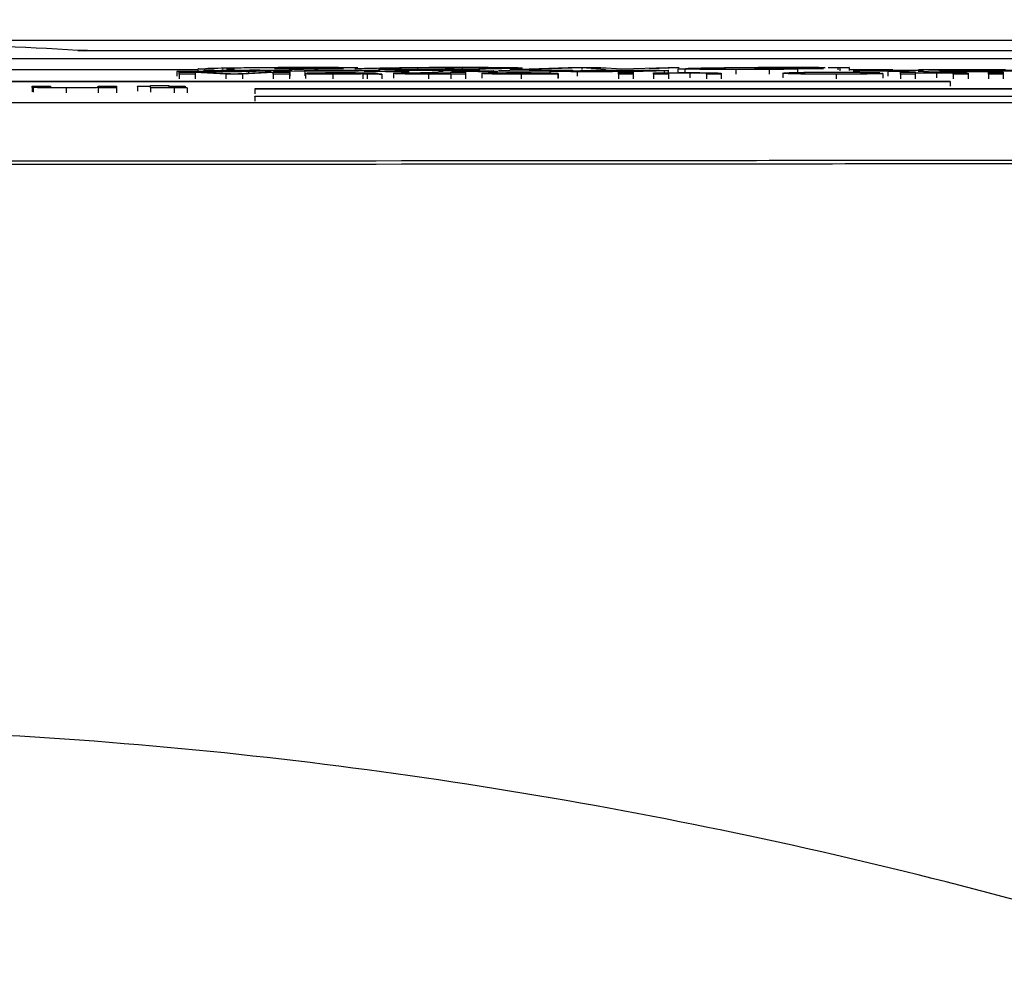
# Model space of a CAD drawing. Extents: x -18 to 700, y -10 to 490.
# Drawn here: x 563 to 573, y 238 to 248 of the extents above; entities that cross this region are included whole.
import ezdxf

# ---------------------------------------------------------------- set-up
doc = ezdxf.new("R2010")
doc.units = 0
doc.header["$LTSCALE"] = 12.5
doc.layers.add('MAIN', color=7, linetype='CONTINUOUS')

# ---------------------------------------------------------------- blocks, each defined once
blk = doc.blocks.new('A$Ca25e3cdc')
at = {"layer": 'MAIN'}
for p, q in [((20, 42), (-20, 42)), ((3.497, 41.898), (3.57, 41.894)), ((21.206, 41.895), (3.643, 41.895)), ((21.206, 41.894), (3.66, 41.894)), ((-19.75, 41.814), (19.75, 41.814)), ((1.037, 41.698), (4.753, 41.698)), ((4.533, 41.678), (4.603, 41.68)), ((4.533, 41.678), (4.533, 41.628)), ((4.558, 41.67), (4.812, 41.67)), ((4.558, 41.649), (4.558, 41.67)), ((4.603, 41.68), (4.615, 41.68)), ((5.045, 41.649), (4.727, 41.667)), ((4.727, 41.667), (4.727, 41.649)), ((4.753, 41.705), (4.753, 41.679)), ((4.759, 41.706), (4.833, 41.71)), ((4.812, 41.67), (5.081, 41.655)), ((4.815, 41.686), (4.837, 41.687)), ((4.924, 41.7), (4.824, 41.701)), ((4.824, 41.701), (4.824, 41.686)), ((4.915, 41.676), (4.915, 41.664)), ((5.013, 41.706), (5.017, 41.705)), ((5.052, 41.703), (5.136, 41.702)), ((5.182, 41.712), (5.078, 41.71)), ((5.194, 41.655), (5.459, 41.67)), ((5.542, 41.667), (5.222, 41.649)), ((5.285, 41.678), (5.285, 41.66)), ((5.459, 41.67), (5.712, 41.67)), ((5.493, 41.681), (5.493, 41.67)), ((5.516, 41.67), (5.516, 41.682)), ((5.542, 41.649), (5.542, 41.667)), ((5.544, 41.677), (5.974, 41.691)), ((5.716, 41.677), (5.544, 41.677)), ((5.544, 41.677), (5.544, 41.67)), ((5.556, 41.707), (5.626, 41.71)), ((5.966, 41.707), (5.556, 41.707)), ((5.626, 41.71), (6.279, 41.71)), ((5.664, 41.688), (5.651, 41.688)), ((5.651, 41.688), (5.651, 41.68)), ((5.734, 41.69), (5.664, 41.688)), ((5.664, 41.688), (5.664, 41.681)), ((5.708, 41.699), (5.708, 41.682)), ((5.712, 41.67), (5.712, 41.649)), ((5.714, 41.701), (5.801, 41.702)), ((5.874, 41.682), (5.716, 41.677)), ((5.716, 41.677), (5.716, 41.627)), ((5.734, 41.69), (5.734, 41.683)), ((5.801, 41.702), (5.966, 41.707)), ((6.014, 41.682), (5.874, 41.682)), ((5.874, 41.682), (5.874, 41.632)), ((6.05, 41.66), (5.896, 41.66)), ((5.908, 41.718), (5.908, 41.71)), ((6.097, 41.689), (5.923, 41.684)), ((5.923, 41.684), (6.035, 41.684)), ((5.974, 41.691), (6.288, 41.691)), ((6.279, 41.71), (6.007, 41.7)), ((6.007, 41.7), (6.007, 41.691)), ((6.082, 41.682), (6.014, 41.682)), ((6.234, 41.689), (6.097, 41.689)), ((6.251, 41.717), (6.251, 41.71)), ((6.325, 41.72), (6.393, 41.72)), ((6.496, 41.677), (6.926, 41.691)), ((6.966, 41.677), (6.496, 41.677)), ((6.633, 41.687), (6.633, 41.681)), ((6.635, 41.659), (6.635, 41.656)), ((6.948, 41.699), (6.648, 41.699)), ((6.715, 41.71), (6.65, 41.707)), ((6.659, 41.682), (6.659, 41.688)), ((6.88, 41.684), (6.717, 41.678)), ((6.717, 41.678), (6.966, 41.678)), ((6.88, 41.684), (6.88, 41.678)), ((6.926, 41.691), (7.706, 41.691)), ((7.049, 41.689), (6.929, 41.685)), ((7.657, 41.689), (7.049, 41.689)), ((7.052, 41.716), (7.052, 41.691)), ((7.447, 41.684), (7.206, 41.684)), ((7.324, 41.678), (7.275, 41.677)), ((7.404, 41.662), (7.404, 41.67)), ((7.404, 41.67), (7.558, 41.67)), ((7.412, 41.685), (7.496, 41.685)), ((7.496, 41.685), (7.447, 41.684)), ((7.447, 41.684), (7.447, 41.67)), ((7.468, 41.677), (7.851, 41.689)), ((7.893, 41.677), (7.468, 41.677)), ((7.468, 41.677), (7.468, 41.67)), ((7.496, 41.685), (7.496, 41.678)), ((7.522, 41.718), (7.522, 41.691)), ((7.558, 41.67), (7.558, 41.649)), ((7.613, 41.702), (7.613, 41.691)), ((7.706, 41.691), (7.657, 41.689)), ((7.657, 41.689), (7.657, 41.683)), ((7.852, 41.684), (7.689, 41.678)), ((7.689, 41.678), (7.894, 41.678)), ((7.706, 41.691), (7.706, 41.685)), ((7.852, 41.684), (7.852, 41.678)), ((7.892, 41.715), (7.862, 41.716)), ((8.021, 41.689), (7.901, 41.685)), ((7.901, 41.685), (8.469, 41.685)), ((8.02, 41.699), (8.631, 41.72)), ((8.247, 41.699), (8.02, 41.699)), ((8.067, 41.71), (8.067, 41.701)), ((8.131, 41.662), (8.131, 41.658)), ((8.147, 41.704), (8.147, 41.715)), ((8.224, 41.691), (8.678, 41.691)), ((8.629, 41.689), (8.224, 41.689)), ((8.775, 41.717), (8.247, 41.699)), ((8.247, 41.699), (8.247, 41.691)), ((8.317, 41.661), (8.317, 41.658)), ((8.469, 41.685), (8.419, 41.684)), ((8.44, 41.677), (8.87, 41.691)), ((8.727, 41.677), (8.44, 41.677)), ((8.44, 41.677), (8.44, 41.653)), ((8.469, 41.685), (8.469, 41.678)), ((8.678, 41.691), (8.629, 41.689)), ((8.629, 41.689), (8.629, 41.683)), ((8.631, 41.72), (8.973, 41.72)), ((8.994, 41.689), (8.661, 41.678)), ((8.661, 41.678), (8.786, 41.678)), ((8.678, 41.691), (8.678, 41.685)), ((8.727, 41.677), (8.727, 41.627)), ((9.024, 41.699), (8.775, 41.717)), ((8.775, 41.717), (8.775, 41.698)), ((8.87, 41.691), (9.154, 41.691)), ((8.973, 41.72), (9.195, 41.704)), ((9.119, 41.689), (8.994, 41.689)), ((9.024, 41.699), (9.024, 41.691)), ((9.158, 41.667), (9.158, 41.67)), ((9.158, 41.67), (9.312, 41.67)), ((9.312, 41.667), (9.158, 41.667)), ((9.158, 41.667), (9.158, 41.664)), ((9.158, 41.649), (9.158, 41.664)), ((9.158, 41.664), (9.312, 41.664)), ((9.195, 41.704), (9.68, 41.72)), ((9.202, 41.678), (9.202, 41.67)), ((9.312, 41.67), (9.312, 41.667)), ((9.312, 41.667), (9.312, 41.664)), ((9.312, 41.664), (9.312, 41.649)), ((9.793, 41.716), (9.481, 41.706)), ((9.527, 41.664), (9.681, 41.664)), ((9.527, 41.649), (9.527, 41.664)), ((9.637, 41.684), (9.637, 41.664)), ((9.68, 41.72), (9.795, 41.72)), ((9.681, 41.664), (9.681, 41.662)), ((9.684, 41.662), (9.684, 41.687)), ((9.781, 41.705), (9.781, 41.664)), ((9.787, 41.706), (9.861, 41.71)), ((9.852, 41.701), (9.852, 41.664)), ((9.905, 41.662), (9.905, 41.612)), ((10.388, 41.699), (10.388, 41.649)), ((10.584, 41.707), (10.653, 41.71)), ((10.994, 41.707), (10.584, 41.707)), ((10.653, 41.71), (11.307, 41.71)), ((10.736, 41.699), (10.736, 41.649)), ((10.829, 41.702), (10.994, 41.707)), ((10.881, 41.66), (10.881, 41.61)), ((10.936, 41.718), (10.936, 41.71)), ((11.307, 41.71), (11.035, 41.7)), ((11.035, 41.7), (11.035, 41.651)), ((11.318, 41.717), (11.279, 41.717)), ((11.279, 41.717), (11.279, 41.71)), ((11.477, 41.716), (11.456, 41.716)), ((11.456, 41.716), (11.456, 41.694)), ((11.573, 41.719), (11.477, 41.716)), ((11.477, 41.716), (11.477, 41.685)), ((11.573, 41.719), (11.573, 41.688)), ((11.573, 41.698), (12.032, 41.698)), ((11.778, 41.689), (11.615, 41.684)), ((11.615, 41.684), (11.762, 41.684)), ((11.655, 41.691), (11.981, 41.691)), ((11.896, 41.664), (11.727, 41.663)), ((11.979, 41.677), (11.751, 41.682)), ((11.944, 41.689), (11.778, 41.689)), ((11.896, 41.664), (11.896, 41.656)), ((11.935, 41.683), (12.197, 41.677)), ((11.944, 41.689), (11.944, 41.683)), ((12.197, 41.677), (11.979, 41.677)), ((11.979, 41.677), (11.979, 41.627)), ((12.112, 41.649), (12.112, 41.67)), ((12.112, 41.67), (12.265, 41.67)), ((12.197, 41.677), (12.197, 41.67)), ((12.265, 41.67), (12.265, 41.662)), ((12.298, 41.677), (12.729, 41.691)), ((12.302, 41.698), (13.21, 41.698)), ((12.35, 41.679), (12.35, 41.688)), ((12.488, 41.662), (12.488, 41.612)), ((12.683, 41.684), (12.519, 41.678)), ((12.519, 41.678), (13.127, 41.678)), ((13.078, 41.677), (12.594, 41.677)), ((13.25, 41.684), (12.683, 41.684)), ((12.683, 41.684), (12.683, 41.678)), ((12.729, 41.691), (13.508, 41.691)), ((12.852, 41.689), (12.732, 41.685)), ((12.732, 41.685), (13.299, 41.685)), ((13.459, 41.689), (12.852, 41.689)), ((12.852, 41.689), (12.852, 41.685)), ((13.035, 41.67), (13.188, 41.67)), ((13.035, 41.667), (13.035, 41.67)), ((13.188, 41.667), (13.035, 41.667)), ((13.035, 41.667), (13.035, 41.664)), ((13.035, 41.649), (13.035, 41.664)), ((13.035, 41.664), (13.188, 41.664)), ((13.127, 41.678), (13.078, 41.677)), ((13.078, 41.677), (13.078, 41.67)), ((13.127, 41.678), (13.127, 41.67)), ((13.188, 41.67), (13.188, 41.667)), ((13.188, 41.667), (13.188, 41.664)), ((13.188, 41.664), (13.188, 41.649)), ((-12.35, 41.574), (12.632, 41.574)), ((12.632, 41.572), (-12.35, 41.572)), ((4.727, 41.649), (4.558, 41.649)), ((4.558, 41.649), (4.558, 41.599)), ((4.727, 41.649), (4.727, 41.599)), ((5.222, 41.649), (5.045, 41.649)), ((5.045, 41.649), (5.045, 41.599)), ((5.222, 41.649), (5.222, 41.599)), ((5.712, 41.649), (5.542, 41.649)), ((5.542, 41.649), (5.542, 41.599)), ((5.712, 41.649), (5.712, 41.599)), ((5.881, 41.653), (5.881, 41.603)), ((6.168, 41.649), (6.168, 41.599)), ((6.465, 41.655), (6.465, 41.656)), ((6.481, 41.651), (6.481, 41.601)), ((6.681, 41.649), (6.527, 41.649)), ((6.527, 41.649), (6.527, 41.599)), ((6.681, 41.649), (6.681, 41.599)), ((6.804, 41.657), (6.804, 41.607)), ((7.168, 41.649), (7.168, 41.599)), ((7.404, 41.649), (7.404, 41.651)), ((7.558, 41.649), (7.404, 41.649)), ((7.404, 41.649), (7.404, 41.599)), ((7.558, 41.649), (7.558, 41.599)), ((7.727, 41.656), (7.727, 41.606)), ((7.881, 41.658), (8.373, 41.658)), ((8.526, 41.656), (7.881, 41.656)), ((8.14, 41.649), (8.14, 41.599)), ((8.371, 41.653), (8.522, 41.653)), ((8.522, 41.653), (8.522, 41.603)), ((8.526, 41.656), (8.526, 41.606)), ((8.527, 41.657), (8.527, 41.607)), ((9.158, 41.649), (9.158, 41.599)), ((9.312, 41.649), (9.158, 41.649)), ((9.312, 41.649), (9.312, 41.599)), ((9.681, 41.649), (9.527, 41.649)), ((9.527, 41.649), (9.527, 41.599)), ((9.681, 41.657), (9.681, 41.649)), ((9.681, 41.649), (9.681, 41.599)), ((10.081, 41.649), (10.081, 41.658)), ((10.235, 41.649), (10.081, 41.649)), ((10.081, 41.649), (10.081, 41.599)), ((10.235, 41.658), (10.235, 41.649)), ((10.235, 41.649), (10.235, 41.599)), ((11.437, 41.649), (11.437, 41.599)), ((11.758, 41.656), (11.927, 41.656)), ((11.927, 41.656), (11.927, 41.606)), ((12.265, 41.649), (12.112, 41.649)), ((12.112, 41.649), (12.112, 41.599)), ((12.265, 41.657), (12.265, 41.649)), ((12.265, 41.649), (12.265, 41.599)), ((12.632, 41.574), (12.632, 41.572)), ((12.632, 41.572), (12.632, 41.522)), ((12.665, 41.649), (12.665, 41.658)), ((12.819, 41.649), (12.665, 41.649)), ((12.665, 41.649), (12.665, 41.599)), ((12.819, 41.659), (12.819, 41.649)), ((12.819, 41.649), (12.819, 41.599)), ((13.188, 41.649), (13.035, 41.649)), ((13.035, 41.649), (13.035, 41.599)), ((13.188, 41.649), (13.188, 41.599)), ((3.017, 41.513), (3.017, 41.524)), ((3.017, 41.524), (3.209, 41.524)), ((3.017, 41.513), (3.017, 41.463)), ((3.028, 41.51), (3.028, 41.46)), ((3.209, 41.524), (3.209, 41.514)), ((3.376, 41.505), (3.376, 41.455)), ((3.709, 41.514), (3.709, 41.524)), ((3.709, 41.524), (3.901, 41.524)), ((3.709, 41.505), (3.709, 41.508)), ((3.901, 41.505), (3.709, 41.505)), ((3.709, 41.505), (3.709, 41.455)), ((3.901, 41.524), (3.901, 41.505)), ((3.901, 41.505), (3.901, 41.455)), ((4.121, 41.521), (4.121, 41.524)), ((4.121, 41.524), (4.256, 41.524)), ((4.256, 41.521), (4.121, 41.521)), ((4.121, 41.521), (4.121, 41.471)), ((4.256, 41.529), (4.448, 41.531)), ((4.256, 41.524), (4.256, 41.529)), ((4.256, 41.511), (4.256, 41.521)), ((4.256, 41.511), (4.256, 41.461)), ((4.448, 41.531), (4.448, 41.524)), ((4.448, 41.524), (4.621, 41.524)), ((4.621, 41.521), (4.448, 41.521)), ((4.448, 41.521), (4.448, 41.51)), ((4.505, 41.505), (4.505, 41.455)), ((4.621, 41.524), (4.621, 41.521)), ((4.621, 41.521), (4.621, 41.508)), ((4.621, 41.508), (4.641, 41.505)), ((4.641, 41.505), (4.641, 41.455)), ((5.35, 41.495), (17.75, 41.495)), ((5.35, 41.494), (5.35, 41.495)), ((5.35, 41.494), (5.35, 41.444)), ((17.75, 41.494), (5.35, 41.494)), ((18.75, 41.349), (-18.75, 41.349)), ((5.35, 41.419), (17.75, 41.419)), ((5.35, 41.417), (5.35, 41.419)), ((5.35, 41.417), (5.35, 41.367)), ((17.75, 41.417), (5.35, 41.417))]:
    blk.add_line(p, q, dxfattribs=at)
blk.add_arc((0, -18), 60, 86.65872, 90, dxfattribs=at)
for points, knots in [([(3.66, 41.894), (3.656, 41.894), (3.617, 41.895), (3.547, 41.896), (3.514, 41.897), (3.497, 41.898)], [0, 0, 0, 0, 0.047977, 0.505797, 1, 1, 1, 1]), ([(3.649, 41.894), (3.624, 41.894), (3.591, 41.894), (3.559, 41.895), (3.552, 41.896)], [0, 0, 0, 0, 0.778448, 1, 1, 1, 1]), ([(4.915, 41.676), (4.871, 41.676), (4.798, 41.676), (4.698, 41.677), (4.614, 41.677), (4.56, 41.677), (4.533, 41.678)], [0, 0, 0, 0, 0.340001, 0.559975, 0.779996, 1, 1, 1, 1]), ([(4.615, 41.68), (4.65, 41.679), (4.706, 41.679), (4.797, 41.678), (4.875, 41.678), (4.928, 41.678), (4.954, 41.678)], [0, 0, 0, 0, 0.339094, 0.55935, 0.779694, 1, 1, 1, 1]), ([(4.824, 41.701), (4.796, 41.702), (4.754, 41.703), (4.758, 41.704), (4.76, 41.705)], [0, 0, 0, 0, 0.6592495, 1, 1, 1, 1]), ([(4.841, 41.685), (4.832, 41.685), (4.816, 41.685), (4.816, 41.686), (4.816, 41.686)], [0, 0, 0, 0, 0.583149, 1, 1, 1, 1]), ([(4.833, 41.71), (4.902, 41.712), (5.025, 41.715), (5.218, 41.717), (5.303, 41.718)], [0, 0, 0, 0, 0.559175, 1, 1, 1, 1]), ([(4.837, 41.687), (4.875, 41.688), (4.951, 41.689), (5.148, 41.691), (5.296, 41.691), (5.387, 41.691)], [0, 0, 0, 0, 0.278443, 0.559341, 1, 1, 1, 1]), ([(5.011, 41.683), (4.976, 41.683), (4.914, 41.684), (4.863, 41.684), (4.841, 41.685)], [0, 0, 0, 0, 0.5616348, 1, 1, 1, 1]), ([(5.285, 41.678), (5.218, 41.677), (5.099, 41.677), (4.971, 41.676), (4.915, 41.676)], [0, 0, 0, 0, 0.5596235, 1, 1, 1, 1]), ([(4.954, 41.678), (5.029, 41.678), (5.133, 41.678), (5.256, 41.679), (5.293, 41.68), (5.311, 41.68)], [0, 0, 0, 0, 0.560182, 0.780792, 1, 1, 1, 1]), ([(5.016, 41.687), (5.009, 41.687), (4.998, 41.687), (5.005, 41.686), (5.04, 41.685), (5.082, 41.685), (5.116, 41.685)], [0, 0, 0, 0, 0.249952, 0.375228, 0.500592, 1, 1, 1, 1]), ([(5.22, 41.683), (5.181, 41.683), (5.111, 41.683), (5.042, 41.683), (5.011, 41.683)], [0, 0, 0, 0, 0.559974, 1, 1, 1, 1]), ([(5.347, 41.69), (5.279, 41.689), (5.183, 41.689), (5.068, 41.688), (5.033, 41.688), (5.016, 41.687)], [0, 0, 0, 0, 0.560094, 0.780809, 1, 1, 1, 1]), ([(5.116, 41.685), (5.16, 41.685), (5.239, 41.685), (5.317, 41.684), (5.352, 41.684)], [0, 0, 0, 0, 0.560013, 1, 1, 1, 1]), ([(5.311, 41.68), (5.318, 41.681), (5.328, 41.681), (5.323, 41.682), (5.304, 41.682), (5.266, 41.682), (5.235, 41.683), (5.22, 41.683)], [0, 0, 0, 0, 0.249439, 0.37427, 0.499137, 0.74892, 1, 1, 1, 1]), ([(5.493, 41.681), (5.461, 41.68), (5.404, 41.679), (5.322, 41.678), (5.285, 41.678)], [0, 0, 0, 0, 0.55867, 1, 1, 1, 1]), ([(5.303, 41.718), (5.43, 41.719), (5.656, 41.72), (5.901, 41.721), (6.009, 41.721)], [0, 0, 0, 0, 0.5595763, 1, 1, 1, 1]), ([(5.908, 41.718), (5.815, 41.718), (5.629, 41.718), (5.414, 41.716), (5.335, 41.715), (5.317, 41.714)], [0, 0, 0, 0, 0.434967, 0.87006, 1, 1, 1, 1]), ([(5.651, 41.688), (5.621, 41.688), (5.57, 41.689), (5.489, 41.689), (5.419, 41.689), (5.371, 41.69), (5.347, 41.69)], [0, 0, 0, 0, 0.338941, 0.559248, 0.779613, 1, 1, 1, 1]), ([(5.352, 41.684), (5.376, 41.684), (5.426, 41.684), (5.484, 41.683), (5.512, 41.683), (5.52, 41.682), (5.504, 41.681), (5.493, 41.681)], [0, 0, 0, 0, 0.251101, 0.500665, 0.625637, 0.750617, 1, 1, 1, 1]), ([(5.387, 41.691), (5.453, 41.691), (5.571, 41.691), (5.684, 41.69), (5.734, 41.69)], [0, 0, 0, 0, 0.560138, 1, 1, 1, 1]), ([(6.007, 41.7), (5.952, 41.7), (5.853, 41.7), (5.752, 41.699), (5.708, 41.699)], [0, 0, 0, 0, 0.560034, 1, 1, 1, 1]), ([(5.896, 41.66), (5.91, 41.661), (5.938, 41.662), (6.09, 41.664), (6.216, 41.664), (6.294, 41.664)], [0, 0, 0, 0, 0.280431, 0.559304, 1, 1, 1, 1]), ([(6.251, 41.717), (6.188, 41.718), (6.076, 41.718), (5.959, 41.718), (5.908, 41.718)], [0, 0, 0, 0, 0.5596784, 1, 1, 1, 1]), ([(6.009, 41.721), (6.069, 41.721), (6.175, 41.721), (6.279, 41.72), (6.325, 41.72)], [0, 0, 0, 0, 0.559938, 1, 1, 1, 1]), ([(6.035, 41.684), (6.091, 41.684), (6.19, 41.684), (6.284, 41.684), (6.325, 41.684)], [0, 0, 0, 0, 0.560676, 1, 1, 1, 1]), ([(6.266, 41.662), (6.24, 41.662), (6.187, 41.662), (6.115, 41.662), (6.07, 41.661), (6.057, 41.66), (6.05, 41.66)], [0, 0, 0, 0, 0.280854, 0.55975, 0.779501, 1, 1, 1, 1]), ([(6.211, 41.658), (6.259, 41.658), (6.345, 41.658), (6.428, 41.658), (6.465, 41.659)], [0, 0, 0, 0, 0.560186, 1, 1, 1, 1]), ([(6.437, 41.689), (6.4, 41.689), (6.334, 41.689), (6.264, 41.689), (6.234, 41.689)], [0, 0, 0, 0, 0.558296, 1, 1, 1, 1]), ([(6.428, 41.716), (6.398, 41.716), (6.343, 41.717), (6.279, 41.717), (6.251, 41.717)], [0, 0, 0, 0, 0.55974, 1, 1, 1, 1]), ([(6.426, 41.661), (6.398, 41.662), (6.348, 41.662), (6.291, 41.662), (6.266, 41.662)], [0, 0, 0, 0, 0.557869, 1, 1, 1, 1]), ([(6.288, 41.691), (6.323, 41.691), (6.381, 41.691), (6.46, 41.691), (6.527, 41.69), (6.568, 41.69), (6.588, 41.69)], [0, 0, 0, 0, 0.340172, 0.560275, 0.780275, 1, 1, 1, 1]), ([(6.294, 41.664), (6.374, 41.664), (6.485, 41.664), (6.6, 41.663), (6.618, 41.662), (6.627, 41.661)], [0, 0, 0, 0, 0.5592528, 0.7791967, 1, 1, 1, 1]), ([(6.325, 41.684), (6.356, 41.685), (6.41, 41.685), (6.445, 41.686), (6.46, 41.686)], [0, 0, 0, 0, 0.560186, 1, 1, 1, 1]), ([(6.397, 41.705), (6.397, 41.705), (6.395, 41.707), (6.439, 41.709), (6.472, 41.71)], [0, 0, 0, 0, 0.26558, 1, 1, 1, 1]), ([(6.465, 41.659), (6.465, 41.66), (6.464, 41.66), (6.437, 41.661), (6.426, 41.661)], [0, 0, 0, 0, 0.561903, 1, 1, 1, 1]), ([(6.633, 41.687), (6.602, 41.686), (6.546, 41.684), (6.464, 41.684), (6.428, 41.683)], [0, 0, 0, 0, 0.558792, 1, 1, 1, 1]), ([(6.476, 41.688), (6.472, 41.688), (6.464, 41.688), (6.446, 41.689), (6.437, 41.689)], [0, 0, 0, 0, 0.4989, 1, 1, 1, 1]), ([(6.46, 41.686), (6.466, 41.687), (6.476, 41.687), (6.476, 41.687), (6.476, 41.688)], [0, 0, 0, 0, 0.627047, 1, 1, 1, 1]), ([(6.465, 41.659), (6.465, 41.659), (6.465, 41.659), (6.465, 41.659), (6.465, 41.659)], [0, 0, 0, 0, 0.560017, 1, 1, 1, 1]), ([(6.472, 41.71), (6.539, 41.711), (6.657, 41.715), (6.844, 41.717), (6.927, 41.718)], [0, 0, 0, 0, 0.559333, 1, 1, 1, 1]), ([(6.588, 41.69), (6.606, 41.69), (6.64, 41.689), (6.664, 41.688), (6.655, 41.687), (6.64, 41.687), (6.633, 41.687)], [0, 0, 0, 0, 0.280161, 0.558459, 0.7788, 1, 1, 1, 1]), ([(6.627, 41.661), (6.63, 41.661), (6.635, 41.66), (6.635, 41.659), (6.635, 41.659)], [0, 0, 0, 0, 0.559816, 1, 1, 1, 1]), ([(6.647, 41.705), (6.646, 41.705), (6.642, 41.705), (6.683, 41.703), (6.829, 41.701), (6.955, 41.701), (7.019, 41.701)], [0, 0, 0, 0, 0.064725, 0.252276, 0.623004, 1, 1, 1, 1]), ([(7.052, 41.716), (6.975, 41.715), (6.838, 41.713), (6.753, 41.711), (6.715, 41.71)], [0, 0, 0, 0, 0.559448, 1, 1, 1, 1]), ([(6.804, 41.657), (6.808, 41.658), (6.816, 41.66), (6.892, 41.662), (7.023, 41.664), (7.119, 41.664), (7.167, 41.664)], [0, 0, 0, 0, 0.280963, 0.56044, 0.780127, 1, 1, 1, 1]), ([(6.927, 41.718), (7.045, 41.719), (7.257, 41.72), (7.489, 41.721), (7.591, 41.721)], [0, 0, 0, 0, 0.559546, 1, 1, 1, 1]), ([(7.613, 41.702), (7.494, 41.701), (7.282, 41.699), (7.05, 41.699), (6.948, 41.699)], [0, 0, 0, 0, 0.55952, 1, 1, 1, 1]), ([(7.177, 41.662), (7.159, 41.662), (7.123, 41.662), (7.056, 41.661), (6.967, 41.66), (6.961, 41.658), (6.958, 41.657)], [0, 0, 0, 0, 0.125717, 0.251351, 0.501027, 1, 1, 1, 1]), ([(7.019, 41.701), (7.111, 41.701), (7.297, 41.701), (7.604, 41.704), (7.741, 41.708), (7.824, 41.71)], [0, 0, 0, 0, 0.28077, 0.561536, 1, 1, 1, 1]), ([(7.522, 41.718), (7.429, 41.718), (7.264, 41.718), (7.117, 41.717), (7.052, 41.716)], [0, 0, 0, 0, 0.559698, 1, 1, 1, 1]), ([(7.167, 41.664), (7.193, 41.664), (7.247, 41.664), (7.334, 41.664), (7.377, 41.663), (7.404, 41.662)], [0, 0, 0, 0, 0.280562, 0.560894, 1, 1, 1, 1]), ([(7.404, 41.656), (7.4, 41.658), (7.394, 41.66), (7.301, 41.661), (7.233, 41.662), (7.196, 41.662), (7.177, 41.662)], [0, 0, 0, 0, 0.498966, 0.748685, 0.87428, 1, 1, 1, 1]), ([(7.862, 41.716), (7.849, 41.716), (7.823, 41.717), (7.761, 41.718), (7.688, 41.718), (7.605, 41.718), (7.55, 41.718), (7.522, 41.718)], [0, 0, 0, 0, 0.169624, 0.339489, 0.559506, 0.779726, 1, 1, 1, 1]), ([(7.591, 41.721), (7.692, 41.721), (7.832, 41.72), (8.002, 41.719), (8.06, 41.718), (8.088, 41.718)], [0, 0, 0, 0, 0.559914, 0.780345, 1, 1, 1, 1]), ([(8.067, 41.71), (8.001, 41.708), (7.883, 41.705), (7.696, 41.702), (7.613, 41.702)], [0, 0, 0, 0, 0.5595086, 1, 1, 1, 1]), ([(7.727, 41.656), (7.731, 41.658), (7.738, 41.66), (7.835, 41.663), (7.979, 41.664), (8.081, 41.664), (8.132, 41.664)], [0, 0, 0, 0, 0.280746, 0.559774, 0.779666, 1, 1, 1, 1]), ([(7.824, 41.71), (7.842, 41.71), (7.872, 41.711), (7.895, 41.713), (7.893, 41.714), (7.893, 41.714)], [0, 0, 0, 0, 0.51266, 0.844296, 1, 1, 1, 1]), ([(8.131, 41.662), (8.097, 41.662), (8.029, 41.662), (7.946, 41.661), (7.893, 41.66), (7.885, 41.659), (7.881, 41.658)], [0, 0, 0, 0, 0.280191, 0.559729, 0.779644, 1, 1, 1, 1]), ([(8.088, 41.718), (8.11, 41.717), (8.155, 41.716), (8.145, 41.713), (8.097, 41.711), (8.067, 41.71)], [0, 0, 0, 0, 0.278731, 0.55898, 1, 1, 1, 1]), ([(8.317, 41.661), (8.286, 41.661), (8.231, 41.662), (8.162, 41.662), (8.131, 41.662)], [0, 0, 0, 0, 0.5585113, 1, 1, 1, 1]), ([(8.132, 41.664), (8.196, 41.664), (8.323, 41.664), (8.459, 41.662), (8.519, 41.659), (8.524, 41.657), (8.527, 41.657)], [0, 0, 0, 0, 0.279366, 0.558399, 0.778885, 1, 1, 1, 1]), ([(8.373, 41.658), (8.369, 41.659), (8.362, 41.66), (8.33, 41.66), (8.317, 41.661)], [0, 0, 0, 0, 0.560668, 1, 1, 1, 1]), ([(9.202, 41.678), (9.15, 41.678), (9.063, 41.677), (8.939, 41.677), (8.833, 41.677), (8.762, 41.677), (8.727, 41.677)], [0, 0, 0, 0, 0.339886, 0.55988, 0.779933, 1, 1, 1, 1]), ([(8.786, 41.678), (8.857, 41.678), (8.983, 41.678), (9.103, 41.679), (9.156, 41.679)], [0, 0, 0, 0, 0.560209, 1, 1, 1, 1]), ([(9.418, 41.688), (9.386, 41.689), (9.332, 41.689), (9.253, 41.689), (9.186, 41.689), (9.141, 41.689), (9.119, 41.689)], [0, 0, 0, 0, 0.339461, 0.559601, 0.779798, 1, 1, 1, 1]), ([(9.154, 41.691), (9.202, 41.691), (9.28, 41.691), (9.389, 41.691), (9.481, 41.69), (9.537, 41.69), (9.566, 41.69)], [0, 0, 0, 0, 0.340197, 0.560297, 0.780317, 1, 1, 1, 1]), ([(9.156, 41.679), (9.199, 41.68), (9.271, 41.68), (9.357, 41.681), (9.419, 41.682), (9.45, 41.683), (9.466, 41.684)], [0, 0, 0, 0, 0.339855, 0.559928, 0.779935, 1, 1, 1, 1]), ([(9.637, 41.684), (9.601, 41.683), (9.541, 41.681), (9.424, 41.68), (9.318, 41.679), (9.241, 41.678), (9.202, 41.678)], [0, 0, 0, 0, 0.339171, 0.55941, 0.779694, 1, 1, 1, 1]), ([(9.502, 41.687), (9.494, 41.687), (9.478, 41.688), (9.438, 41.688), (9.418, 41.688)], [0, 0, 0, 0, 0.498387, 1, 1, 1, 1]), ([(9.466, 41.684), (9.479, 41.684), (9.502, 41.685), (9.501, 41.686), (9.501, 41.686)], [0, 0, 0, 0, 0.615567, 1, 1, 1, 1]), ([(9.566, 41.69), (9.597, 41.689), (9.659, 41.689), (9.702, 41.686), (9.662, 41.685), (9.637, 41.684)], [0, 0, 0, 0, 0.28088, 0.559938, 1, 1, 1, 1]), ([(9.681, 41.662), (9.699, 41.662), (9.735, 41.663), (9.826, 41.664), (9.902, 41.664), (9.948, 41.664)], [0, 0, 0, 0, 0.280551, 0.560816, 1, 1, 1, 1]), ([(9.905, 41.662), (9.879, 41.662), (9.828, 41.662), (9.758, 41.661), (9.685, 41.66), (9.682, 41.658), (9.681, 41.657)], [0, 0, 0, 0, 0.187271, 0.374359, 0.560537, 1, 1, 1, 1]), ([(9.852, 41.701), (9.824, 41.702), (9.781, 41.703), (9.786, 41.704), (9.788, 41.705)], [0, 0, 0, 0, 0.6592495, 1, 1, 1, 1]), ([(10.388, 41.699), (10.28, 41.699), (10.131, 41.699), (9.948, 41.7), (9.884, 41.701), (9.852, 41.701)], [0, 0, 0, 0, 0.5601476, 0.7804167, 1, 1, 1, 1]), ([(9.861, 41.71), (9.93, 41.712), (10.053, 41.715), (10.246, 41.717), (10.331, 41.718)], [0, 0, 0, 0, 0.559175, 1, 1, 1, 1]), ([(10.081, 41.658), (10.081, 41.659), (10.08, 41.66), (10.049, 41.661), (9.978, 41.662), (9.929, 41.662), (9.905, 41.662)], [0, 0, 0, 0, 0.28168, 0.559786, 0.779586, 1, 1, 1, 1]), ([(9.948, 41.664), (9.984, 41.664), (10.055, 41.664), (10.147, 41.663), (10.205, 41.662), (10.219, 41.661), (10.227, 41.661)], [0, 0, 0, 0, 0.280216, 0.559971, 0.779635, 1, 1, 1, 1]), ([(10.106, 41.71), (10.076, 41.709), (10.034, 41.707), (10.038, 41.705), (10.066, 41.704), (10.08, 41.703)], [0, 0, 0, 0, 0.559776, 0.780186, 1, 1, 1, 1]), ([(10.08, 41.703), (10.112, 41.703), (10.166, 41.702), (10.267, 41.701), (10.353, 41.701), (10.412, 41.701), (10.441, 41.701)], [0, 0, 0, 0, 0.337589, 0.558236, 0.779082, 1, 1, 1, 1]), ([(10.936, 41.718), (10.842, 41.718), (10.654, 41.718), (10.34, 41.715), (10.195, 41.712), (10.106, 41.71)], [0, 0, 0, 0, 0.280946, 0.561973, 1, 1, 1, 1]), ([(10.227, 41.661), (10.23, 41.66), (10.235, 41.659), (10.235, 41.659), (10.235, 41.658)], [0, 0, 0, 0, 0.55979, 1, 1, 1, 1]), ([(10.331, 41.718), (10.458, 41.719), (10.684, 41.72), (10.929, 41.721), (11.037, 41.721)], [0, 0, 0, 0, 0.559577, 1, 1, 1, 1]), ([(10.736, 41.699), (10.671, 41.699), (10.556, 41.699), (10.439, 41.699), (10.388, 41.699)], [0, 0, 0, 0, 0.56003, 1, 1, 1, 1]), ([(10.441, 41.701), (10.514, 41.701), (10.645, 41.701), (10.772, 41.702), (10.829, 41.702)], [0, 0, 0, 0, 0.560122, 1, 1, 1, 1]), ([(11.035, 41.7), (10.979, 41.7), (10.88, 41.7), (10.78, 41.699), (10.736, 41.699)], [0, 0, 0, 0, 0.560034, 1, 1, 1, 1]), ([(10.881, 41.66), (10.887, 41.661), (10.9, 41.664), (11.034, 41.668), (11.23, 41.67), (11.366, 41.67), (11.434, 41.67)], [0, 0, 0, 0, 0.2804931, 0.5595694, 0.7796153, 1, 1, 1, 1]), ([(11.437, 41.649), (11.347, 41.649), (11.168, 41.649), (10.978, 41.652), (10.896, 41.656), (10.886, 41.658), (10.881, 41.66)], [0, 0, 0, 0, 0.2799548, 0.5580877, 0.7789129, 1, 1, 1, 1]), ([(11.279, 41.717), (11.216, 41.718), (11.104, 41.718), (10.987, 41.718), (10.936, 41.718)], [0, 0, 0, 0, 0.559679, 1, 1, 1, 1]), ([(11.037, 41.721), (11.097, 41.721), (11.193, 41.721), (11.287, 41.72), (11.323, 41.72)], [0, 0, 0, 0, 0.618712, 1, 1, 1, 1]), ([(11.425, 41.668), (11.383, 41.668), (11.298, 41.668), (11.185, 41.666), (11.069, 41.664), (11.058, 41.661), (11.05, 41.66)], [0, 0, 0, 0, 0.187223, 0.373906, 0.560737, 1, 1, 1, 1]), ([(11.05, 41.66), (11.053, 41.658), (11.06, 41.656), (11.13, 41.653), (11.269, 41.651), (11.37, 41.651), (11.421, 41.651)], [0, 0, 0, 0, 0.281245, 0.560716, 0.780137, 1, 1, 1, 1]), ([(11.353, 41.72), (11.395, 41.72), (11.469, 41.72), (11.541, 41.719), (11.573, 41.719)], [0, 0, 0, 0, 0.559933, 1, 1, 1, 1]), ([(11.727, 41.663), (11.714, 41.664), (11.687, 41.665), (11.613, 41.667), (11.519, 41.668), (11.457, 41.668), (11.425, 41.668)], [0, 0, 0, 0, 0.280552, 0.559739, 0.779654, 1, 1, 1, 1]), ([(11.434, 41.67), (11.492, 41.67), (11.61, 41.67), (11.754, 41.668), (11.85, 41.666), (11.881, 41.665), (11.896, 41.664)], [0, 0, 0, 0, 0.280081, 0.55945, 0.779551, 1, 1, 1, 1]), ([(11.762, 41.684), (11.81, 41.684), (11.896, 41.684), (11.976, 41.684), (12.012, 41.685)], [0, 0, 0, 0, 0.560626, 1, 1, 1, 1]), ([(12.327, 41.687), (12.295, 41.686), (12.242, 41.685), (12.133, 41.684), (12.036, 41.683), (11.969, 41.683), (11.935, 41.683)], [0, 0, 0, 0, 0.3383763, 0.5587985, 0.7793736, 1, 1, 1, 1]), ([(12.13, 41.689), (12.096, 41.689), (12.035, 41.689), (11.972, 41.689), (11.944, 41.689)], [0, 0, 0, 0, 0.558377, 1, 1, 1, 1]), ([(11.981, 41.691), (12.015, 41.691), (12.072, 41.691), (12.151, 41.691), (12.218, 41.69), (12.258, 41.69), (12.279, 41.69)], [0, 0, 0, 0, 0.340206, 0.560333, 0.780264, 1, 1, 1, 1]), ([(12.012, 41.685), (12.044, 41.685), (12.101, 41.685), (12.136, 41.686), (12.151, 41.687)], [0, 0, 0, 0, 0.559798, 1, 1, 1, 1]), ([(12.165, 41.688), (12.161, 41.688), (12.153, 41.688), (12.137, 41.689), (12.13, 41.689)], [0, 0, 0, 0, 0.498713, 1, 1, 1, 1]), ([(12.151, 41.687), (12.157, 41.687), (12.166, 41.687), (12.165, 41.688), (12.164, 41.688)], [0, 0, 0, 0, 0.652132, 1, 1, 1, 1]), ([(12.265, 41.662), (12.305, 41.663), (12.377, 41.664), (12.478, 41.664), (12.523, 41.664)], [0, 0, 0, 0, 0.559342, 1, 1, 1, 1]), ([(12.488, 41.662), (12.45, 41.662), (12.374, 41.662), (12.27, 41.66), (12.267, 41.658), (12.265, 41.657)], [0, 0, 0, 0, 0.280207, 0.55932, 1, 1, 1, 1]), ([(12.279, 41.69), (12.295, 41.69), (12.328, 41.689), (12.353, 41.689), (12.349, 41.688), (12.349, 41.688)], [0, 0, 0, 0, 0.459828, 0.915807, 1, 1, 1, 1]), ([(12.665, 41.658), (12.664, 41.659), (12.662, 41.66), (12.625, 41.661), (12.557, 41.662), (12.511, 41.662), (12.488, 41.662)], [0, 0, 0, 0, 0.281222, 0.559778, 0.779376, 1, 1, 1, 1]), ([(12.523, 41.664), (12.571, 41.664), (12.668, 41.664), (12.782, 41.663), (12.817, 41.661), (12.818, 41.659), (12.819, 41.659)], [0, 0, 0, 0, 0.280318, 0.55834, 0.778554, 1, 1, 1, 1]), ([(5.081, 41.655), (5.091, 41.655), (5.109, 41.654), (5.127, 41.653), (5.135, 41.652)], [0, 0, 0, 0, 0.5600008, 1, 1, 1, 1]), ([(5.135, 41.652), (5.145, 41.653), (5.165, 41.654), (5.185, 41.655), (5.194, 41.655)], [0, 0, 0, 0, 0.560001, 1, 1, 1, 1]), ([(5.881, 41.653), (5.884, 41.653), (5.891, 41.655), (5.958, 41.656), (6.037, 41.657), (6.085, 41.657)], [0, 0, 0, 0, 0.280458, 0.560983, 1, 1, 1, 1]), ([(6.168, 41.649), (6.128, 41.649), (6.048, 41.649), (5.948, 41.65), (5.889, 41.651), (5.884, 41.652), (5.881, 41.653)], [0, 0, 0, 0, 0.280816, 0.559689, 0.779696, 1, 1, 1, 1]), ([(6.234, 41.655), (6.19, 41.655), (6.135, 41.655), (6.077, 41.655), (6.054, 41.654), (6.038, 41.654), (6.036, 41.653), (6.035, 41.653)], [0, 0, 0, 0, 0.500279, 0.625327, 0.750267, 0.875143, 1, 1, 1, 1]), ([(6.035, 41.653), (6.036, 41.653), (6.04, 41.652), (6.067, 41.652), (6.12, 41.651), (6.169, 41.651), (6.203, 41.651)], [0, 0, 0, 0, 0.1865653, 0.3734634, 0.5606111, 1, 1, 1, 1]), ([(6.085, 41.657), (6.108, 41.657), (6.15, 41.658), (6.192, 41.658), (6.211, 41.658)], [0, 0, 0, 0, 0.55992, 1, 1, 1, 1]), ([(6.481, 41.651), (6.428, 41.65), (6.335, 41.649), (6.219, 41.649), (6.168, 41.649)], [0, 0, 0, 0, 0.559972, 1, 1, 1, 1]), ([(6.203, 41.651), (6.257, 41.651), (6.354, 41.651), (6.415, 41.653), (6.442, 41.653)], [0, 0, 0, 0, 0.559759, 1, 1, 1, 1]), ([(6.465, 41.656), (6.423, 41.656), (6.347, 41.656), (6.268, 41.655), (6.234, 41.655)], [0, 0, 0, 0, 0.55976, 1, 1, 1, 1]), ([(6.442, 41.653), (6.45, 41.654), (6.464, 41.654), (6.464, 41.655), (6.465, 41.655)], [0, 0, 0, 0, 0.558992, 1, 1, 1, 1]), ([(6.527, 41.649), (6.515, 41.649), (6.493, 41.65), (6.484, 41.65), (6.481, 41.651)], [0, 0, 0, 0, 0.559703, 1, 1, 1, 1]), ([(6.635, 41.656), (6.635, 41.655), (6.635, 41.653), (6.638, 41.652), (6.648, 41.65), (6.67, 41.649), (6.681, 41.649)], [0, 0, 0, 0, 0.340207, 0.56034, 0.780174, 1, 1, 1, 1]), ([(7.168, 41.649), (7.107, 41.649), (6.986, 41.649), (6.831, 41.652), (6.814, 41.655), (6.804, 41.657)], [0, 0, 0, 0, 0.279614, 0.559901, 1, 1, 1, 1]), ([(6.958, 41.657), (6.959, 41.656), (6.963, 41.654), (7.008, 41.653), (7.088, 41.651), (7.151, 41.651), (7.183, 41.651)], [0, 0, 0, 0, 0.281206, 0.56084, 0.780813, 1, 1, 1, 1]), ([(7.404, 41.651), (7.389, 41.651), (7.36, 41.65), (7.282, 41.649), (7.211, 41.649), (7.168, 41.649)], [0, 0, 0, 0, 0.281118, 0.561725, 1, 1, 1, 1]), ([(7.183, 41.651), (7.209, 41.651), (7.262, 41.651), (7.328, 41.652), (7.395, 41.654), (7.4, 41.655), (7.404, 41.656)], [0, 0, 0, 0, 0.186719, 0.373541, 0.560524, 1, 1, 1, 1]), ([(8.14, 41.649), (8.076, 41.649), (7.946, 41.649), (7.801, 41.651), (7.735, 41.654), (7.73, 41.656), (7.727, 41.656)], [0, 0, 0, 0, 0.279952, 0.558661, 0.778993, 1, 1, 1, 1]), ([(7.881, 41.656), (7.886, 41.655), (7.895, 41.654), (7.959, 41.652), (8.049, 41.651), (8.111, 41.651), (8.143, 41.651)], [0, 0, 0, 0, 0.280634, 0.559685, 0.779659, 1, 1, 1, 1]), ([(8.522, 41.653), (8.505, 41.652), (8.47, 41.651), (8.336, 41.649), (8.215, 41.649), (8.14, 41.649)], [0, 0, 0, 0, 0.280612, 0.560833, 1, 1, 1, 1]), ([(8.143, 41.651), (8.169, 41.651), (8.222, 41.651), (8.313, 41.652), (8.349, 41.653), (8.371, 41.653)], [0, 0, 0, 0, 0.281282, 0.561906, 1, 1, 1, 1]), ([(8.527, 41.657), (8.527, 41.656), (8.527, 41.656), (8.526, 41.656), (8.526, 41.656)], [0, 0, 0, 0, 0.559987, 1, 1, 1, 1]), ([(11.421, 41.651), (11.467, 41.651), (11.559, 41.651), (11.7, 41.653), (11.736, 41.655), (11.758, 41.656)], [0, 0, 0, 0, 0.280711, 0.560904, 1, 1, 1, 1]), ([(11.927, 41.656), (11.907, 41.655), (11.867, 41.652), (11.741, 41.65), (11.589, 41.649), (11.488, 41.649), (11.437, 41.649)], [0, 0, 0, 0, 0.2802568, 0.5595468, 0.7795892, 1, 1, 1, 1]), ([(3.028, 41.51), (3.024, 41.51), (3.017, 41.511), (3.017, 41.512), (3.017, 41.513)], [0, 0, 0, 0, 0.559838, 1, 1, 1, 1]), ([(3.376, 41.505), (3.331, 41.505), (3.242, 41.505), (3.127, 41.506), (3.054, 41.508), (3.036, 41.509), (3.028, 41.51)], [0, 0, 0, 0, 0.280287, 0.560187, 0.779609, 1, 1, 1, 1]), ([(3.209, 41.514), (3.209, 41.513), (3.209, 41.512), (3.217, 41.511), (3.22, 41.511)], [0, 0, 0, 0, 0.5602445, 1, 1, 1, 1]), ([(3.22, 41.511), (3.229, 41.51), (3.246, 41.509), (3.318, 41.508), (3.386, 41.508), (3.428, 41.508)], [0, 0, 0, 0, 0.280865, 0.561193, 1, 1, 1, 1]), ([(3.709, 41.508), (3.661, 41.507), (3.575, 41.505), (3.437, 41.505), (3.376, 41.505)], [0, 0, 0, 0, 0.559465, 1, 1, 1, 1]), ([(3.428, 41.508), (3.46, 41.508), (3.526, 41.508), (3.614, 41.509), (3.707, 41.511), (3.708, 41.513), (3.709, 41.514)], [0, 0, 0, 0, 0.187111, 0.374252, 0.560834, 1, 1, 1, 1]), ([(4.505, 41.505), (4.475, 41.505), (4.415, 41.505), (4.328, 41.506), (4.245, 41.507), (4.251, 41.509), (4.256, 41.511)], [0, 0, 0, 0, 0.1874337, 0.3738216, 0.5594617, 1, 1, 1, 1]), ([(4.448, 41.51), (4.446, 41.51), (4.443, 41.509), (4.473, 41.508), (4.502, 41.508), (4.528, 41.508), (4.546, 41.508)], [0, 0, 0, 0, 0.499595, 0.625243, 0.750355, 1, 1, 1, 1]), ([(4.641, 41.505), (4.616, 41.505), (4.571, 41.505), (4.525, 41.505), (4.505, 41.505)], [0, 0, 0, 0, 0.560079, 1, 1, 1, 1]), ([(4.546, 41.508), (4.56, 41.508), (4.585, 41.508), (4.61, 41.508), (4.621, 41.508)], [0, 0, 0, 0, 0.559965, 1, 1, 1, 1]), ([(-15.386, 40.749), (-13.091, 40.748), (-8.499, 40.746), (-1.079, 40.739), (5.473, 40.742), (11.133, 40.748), (13.969, 40.749), (15.386, 40.749)], [0, 0, 0, 0, 0.223783, 0.447585, 0.723697, 0.861868, 1, 1, 1, 1]), ([(15.386, 40.711), (13.968, 40.71), (11.133, 40.709), (5.472, 40.704), (-0.414, 40.701), (-6.357, 40.705), (-10.943, 40.709), (-13.905, 40.71), (-15.386, 40.711)], [0, 0, 0, 0, 0.1381356, 0.2763101, 0.552486, 0.7113671, 0.8556713, 1, 1, 1, 1]), ([(15.386, 32.405), (14.747, 32.595), (12.567, 33.242), (8.773, 34.088), (3.927, 34.729), (-1.025, 34.876), (-6.041, 34.511), (-10.85, 33.693), (-13.929, 32.819), (-15.386, 32.405)], [0, 0, 0, 0, 0.064006, 0.218286, 0.372533, 0.532706, 0.692885, 0.854667, 1, 1, 1, 1])]:
    blk.add_open_spline(points, degree=3, knots=knots, dxfattribs=at)

msp = doc.modelspace()

# ---------------------------------------------------------------- linework, layer by layer
at = {"layer": 'MAIN', "ltscale": 4}
for radius, start in [(70, 31.0027191), (68.5, 28.8468565)]:
    msp.add_arc((559.87615, 187.5), radius, start, 90, dxfattribs=at)

# ---------------------------------------------------------------- block references
at = {"layer": 'MAIN'}
msp.add_blockref('A$Ca25e3cdc', (559.87615, 205.5), dxfattribs=at)

doc.saveas('drawing.dxf')
